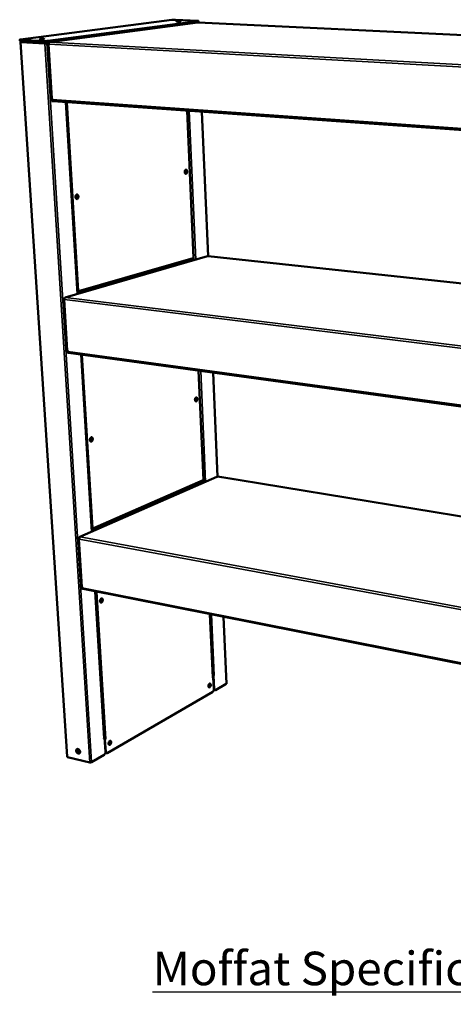
# Model space of a CAD drawing. Units: millimetres. Extents: x 33 to 3664, y 50 to 2050.
# Drawn here: x 2217 to 2475, y 997 to 1584 of the extents above; entities that cross this region are included whole.
import ezdxf

# ---------------------------------------------------------------- set-up
doc = ezdxf.new("R2010")
doc.units = ezdxf.units.MM
doc.header["$LTSCALE"] = 10
for name, color, linetype, lineweight in [('Symbol (ISO)', 7, 'Continuous', 25), ('Visible (ISO)', 7, 'Continuous', 50), ('Visible Narrow (ISO)', 7, 'Continuous', 35)]:
    doc.layers.add(name, color=color, linetype=linetype, lineweight=lineweight)
doc.styles.add('Note Text (ISO)', font='tahoma.ttf')

msp = doc.modelspace()

# ---------------------------------------------------------------- linework, layer by layer
at = {"layer": 'Visible (ISO)'}
for p, q in [((2217.12, 1572.29), (2307.38, 1583.95)), ((2322.92, 1583.21), (2233.54, 1571.39)), ((2233.59, 1570.63), (2322.95, 1582.51)), ((2322.82, 1582.42), (2234.5, 1570.67)), ((2309.62, 1584.01), (2322.57, 1583.39)), ((2314.56, 1581.4), (2314.56, 1581.33)), ((2322.49, 1582.38), (2322.49, 1582.45)), ((2322.94, 1582.43), (2323, 1582.43)), ((2821.94, 1558.45), (2323, 1582.43)), ((2323.23, 1583.29), (2323.26, 1582.6)), ((2216.7, 1572.17), (2216.75, 1571.42)), ((2217.15, 1570.56), (2244.98, 1144.77)), ((2231.02, 1571.31), (2217.33, 1572.07)), ((2217.35, 1570.62), (2217.45, 1570.62)), ((2217.37, 1571.31), (2231.06, 1570.55)), ((2232.62, 1570.28), (2232.61, 1570.55)), ((2234.13, 1570.48), (2232.62, 1570.28)), ((2234.05, 1570.38), (2232.69, 1570.2)), ((2232.69, 1570.2), (2232.96, 1570.19)), ((2232.96, 1570.19), (2234.01, 1570.33)), ((2233.56, 1569.49), (2235.57, 1537.09)), ((2233.96, 1569.53), (2233.83, 1569.54)), ((2233.93, 1569.53), (2233.87, 1569.61)), ((2233.96, 1569.61), (2233.87, 1569.61)), ((2242.02, 1571.75), (2242.03, 1571.67)), ((2236.06, 1536.11), (2235.89, 1536.08)), ((2235.93, 1535.48), (2235.89, 1536.08)), ((2235.89, 1536.08), (2236.07, 1536.07)), ((2235.93, 1535.48), (2236.57, 1535.44)), ((2236.01, 1536.4), (2235.97, 1537)), ((2772.19, 1497.5), (2236.68, 1535.42)), ((2251.08, 1420.56), (2244.22, 1534.88)), ((2244.66, 1534.85), (2244.68, 1534.83)), ((2244.83, 1534.75), (2245.02, 1534.74)), ((2245.02, 1534.74), (2244.98, 1534.66)), ((2320.32, 1442.04), (2316.4, 1529.77)), ((2325.23, 1529.15), (2328.92, 1443.05)), ((2315.12, 1494.03), (2315.18, 1492.51)), ((2328.65, 1443.02), (2243.76, 1418.44)), ((2251.05, 1421.67), (2319.98, 1441.55)), ((2318.96, 1441.26), (2320.28, 1441.11)), ((2320.13, 1442.14), (2320.16, 1442.22)), ((2328.91, 1443.05), (2329.04, 1443.06)), ((2767.66, 1395.94), (2329.04, 1443.06)), ((2251, 1422.01), (2251.14, 1422.09)), ((2251.66, 1422.47), (2251.74, 1422.46)), ((2251.7, 1422.51), (2251.74, 1422.46)), ((2242.98, 1417.32), (2244.86, 1386.97)), ((2243.38, 1417.43), (2243.23, 1417.45)), ((2243.36, 1417.43), (2243.27, 1417.53)), ((2243.39, 1417.51), (2243.27, 1417.53)), ((2245.3, 1386.15), (2245.17, 1386.11)), ((2245.2, 1385.55), (2245.17, 1386.11)), ((2245.17, 1386.11), (2245.31, 1386.09)), ((2245.2, 1385.55), (2245.64, 1385.49)), ((2245.29, 1386.24), (2245.26, 1386.81)), ((2762.41, 1314.7), (2245.84, 1385.41)), ((2259.6, 1278.86), (2253.26, 1384.4)), ((2326.24, 1309.67), (2323.33, 1374.81)), ((2331.89, 1373.63), (2334.55, 1311.66)), ((2321.27, 1358.22), (2321.33, 1356.79)), ((2334.17, 1311.61), (2252.45, 1275.73)), ((2259.65, 1280.21), (2325.98, 1309.24)), ((2325.35, 1308.96), (2326.19, 1308.82)), ((2326.05, 1309.71), (2326.09, 1309.79)), ((2334.53, 1311.65), (2334.73, 1311.68)), ((2759.47, 1242.4), (2334.73, 1311.68)), ((2260.15, 1280.94), (2260.22, 1280.93)), ((2260.18, 1280.98), (2260.22, 1280.93)), ((2251.81, 1274.67), (2253.58, 1246.18)), ((2252.22, 1274.83), (2252.05, 1274.87)), ((2252.2, 1274.84), (2252.09, 1274.95)), ((2252.24, 1274.92), (2252.09, 1274.95)), ((2253.99, 1245.51), (2253.87, 1245.45)), ((2253.9, 1244.92), (2253.87, 1245.45)), ((2253.87, 1245.45), (2254, 1245.43)), ((2253.9, 1244.92), (2254.19, 1244.87)), ((2254, 1245.42), (2253.96, 1245.95)), ((2753.38, 1145.73), (2254.43, 1244.72)), ((2266.99, 1155.86), (2261.73, 1243.27)), ((2331.77, 1191.95), (2330.09, 1229.71)), ((2338.12, 1228.12), (2339.83, 1188.26)), ((2332.06, 1192.02), (2331.64, 1191.78)), ((2331.64, 1191.78), (2331.64, 1191.78)), ((2331.64, 1191.78), (2331.64, 1191.78)), ((2331.77, 1192.04), (2331.82, 1192.07)), ((2331.82, 1192.07), (2332.06, 1192.02)), ((2331.93, 1193.02), (2332.02, 1193.07)), ((2331.97, 1192.04), (2331.93, 1193.02)), ((2332.17, 1192.97), (2331.93, 1193.02)), ((2332.06, 1192.02), (2332.37, 1185.04)), ((2332.6, 1193.21), (2332.17, 1192.97)), ((2332.52, 1185.12), (2332.17, 1192.97)), ((2332.59, 1193.21), (2332.6, 1193.21)), ((2332.59, 1193.21), (2332.6, 1193.21)), ((2332.6, 1193.21), (2332.6, 1193.21)), ((2339.7, 1188.09), (2333.32, 1184.38)), ((2331.68, 1183.43), (2268.88, 1146.91)), ((2332.42, 1184.61), (2332.34, 1184.56)), ((2332.73, 1184.37), (2332.97, 1184.31)), ((2267.3, 1155.92), (2266.81, 1155.65)), ((2266.81, 1155.65), (2266.81, 1155.65)), ((2266.81, 1155.65), (2266.82, 1155.65)), ((2266.98, 1155.94), (2267.05, 1155.98)), ((2267.05, 1155.98), (2267.3, 1155.92)), ((2267.3, 1155.92), (2267.8, 1147.58)), ((2267.35, 1155.08), (2267.36, 1155.08)), ((2267.51, 1154.96), (2267.36, 1155)), ((2268, 1155.24), (2267.51, 1154.96)), ((2267.95, 1147.67), (2267.51, 1154.96)), ((2267.99, 1155.24), (2268, 1155.24)), ((2267.99, 1155.24), (2268, 1155.24)), ((2268, 1155.24), (2268, 1155.24)), ((2258.44, 1141.35), (2245.27, 1144.56)), ((2267.02, 1145.84), (2259.55, 1141.49)), ((2267.87, 1147.13), (2267.77, 1147.07)), ((2268.44, 1146.83), (2268.19, 1146.89))]:
    msp.add_line(p, q, dxfattribs=at)
at = {"layer": 'Visible (ISO)', "flags": 128}
for points in [[(2307.38, 1583.95, -0.004513), (2307.62, 1583.98, -0.009788), (2307.74, 1583.98, -0.00036), (2308.15, 1584.01, -0.004262), (2308.19, 1584.01, -0.003107), (2308.44, 1584.02, -0.003334), (2308.68, 1584.02, -0.003375), (2308.71, 1584.02, -0.000217), (2309.18, 1584.02, -0.007274), (2309.32, 1584.02, -0.003547), (2309.62, 1584.01)], [(2310.54, 1582.98, -0.019437), (2310.38, 1582.99, -0.019741), (2310.22, 1583, -0.010412), (2310.06, 1583.03, -0.104378), (2310.05, 1583.04, -0.218243), (2310.04, 1583.06, -0.243762), (2310.04, 1583.08, -0.119413), (2310.07, 1583.09, -0.028934), (2310.21, 1583.12, -0.00277), (2310.45, 1583.15, -0.009433), (2310.52, 1583.15, -0.003443), (2310.77, 1583.17, -0.00512), (2310.94, 1583.18, -0.003563), (2311.17, 1583.18, -0.003811), (2311.4, 1583.19, -0.004227), (2311.6, 1583.19, -0.00349), (2311.85, 1583.18, -0.00645), (2311.97, 1583.18, -0.003181), (2312.22, 1583.17, -0.014628), (2312.34, 1583.16, -0.013339), (2312.47, 1583.14, -0.055815), (2312.55, 1583.11, -0.284884), (2312.56, 1583.1, -0.301782), (2312.55, 1583.08, -0.061151), (2312.48, 1583.06, -0.016005), (2312.36, 1583.04, -0.01544), (2312.24, 1583.02, -0.003124), (2311.99, 1583, -0.006638), (2311.87, 1582.99, -0.003492), (2311.62, 1582.98, -0.004288), (2311.42, 1582.97, -0.003789), (2311.39, 1582.97, -0.000298), (2310.96, 1582.97, -0.008323), (2310.82, 1582.97, -0.004089), (2310.54, 1582.98)], [(2322.57, 1583.39, -0.01235), (2322.77, 1583.38, -0.016797), (2322.92, 1583.37, -0.003553), (2323.11, 1583.34, -0.016652), (2323.15, 1583.33, -0.066667), (2323.22, 1583.31, -0.277062), (2323.23, 1583.29, -0.274074), (2323.23, 1583.29, -0.019765), (2323.15, 1583.25, -0.061542), (2323.04, 1583.21, -0.058717), (2322.92, 1583.21)], [(2322.95, 1582.51, 0.06064), (2323.07, 1582.52, 0.06064), (2323.18, 1582.55, 0.023031), (2323.22, 1582.58, 0.023031), (2323.26, 1582.6)], [(2217.33, 1572.07, -0.017252), (2217.13, 1572.08, -0.020276), (2216.96, 1572.1, -0.007306), (2216.78, 1572.13, -0.043821), (2216.75, 1572.14, -0.118307), (2216.71, 1572.17, -0.301192), (2216.7, 1572.19, -0.189238), (2216.71, 1572.2, -0.016426), (2216.83, 1572.24, -0.037003), (2216.97, 1572.28, -0.036291), (2217.12, 1572.29)], [(2216.75, 1571.42, 0.02549), (2216.8, 1571.38, 0.073256), (2216.82, 1571.37, 0.016329), (2216.87, 1571.36, 0.004199), (2217.04, 1571.34, 0.018586), (2217.18, 1571.32, 0.013846), (2217.37, 1571.31)], [(2217.35, 1570.62, 0.036848), (2217.28, 1570.61, 0.036848), (2217.21, 1570.6, 0.017385), (2217.18, 1570.59, 0.017385), (2217.15, 1570.57)], [(2217.15, 1570.57, 0.023177), (2217.18, 1570.55, 0.023177), (2217.21, 1570.54, 0.077188), (2217.33, 1570.5, 0.077188), (2217.45, 1570.51)], [(2228.99, 1572.32, -0.026567), (2228.83, 1572.33, -0.026854), (2228.66, 1572.35, -0.013165), (2228.51, 1572.39, -0.163779), (2228.5, 1572.39, -0.302211), (2228.5, 1572.41, -0.14912), (2228.53, 1572.44, -0.063949), (2228.58, 1572.46, -0.024776), (2228.74, 1572.49, -0.002826), (2229.01, 1572.52, -0.008847), (2229.1, 1572.53, -0.003697), (2229.37, 1572.55, -0.005111), (2229.57, 1572.56, -0.003853), (2229.83, 1572.57, -0.003959), (2230.09, 1572.57, -0.004728), (2230.3, 1572.57, -0.003712), (2230.57, 1572.57, -0.007586), (2230.69, 1572.56, -0.003185), (2230.97, 1572.54, -0.018711), (2231.11, 1572.53, -0.025981), (2231.21, 1572.51, -0.081584), (2231.28, 1572.48, -0.321353), (2231.28, 1572.46, -0.239804), (2231.27, 1572.45, -0.048653), (2231.16, 1572.42, -0.009418), (2230.99, 1572.39, -0.013789), (2230.87, 1572.37, -0.003529), (2230.6, 1572.35, -0.006449), (2230.45, 1572.34, -0.00374), (2230.18, 1572.32, -0.004375), (2229.95, 1572.31, -0.004161), (2229.91, 1572.31, -0.000356), (2229.44, 1572.31, -0.009186), (2229.29, 1572.31, -0.004469), (2228.99, 1572.32)], [(2233.54, 1571.39, -0.004605), (2233.26, 1571.36, -0.009846), (2233.12, 1571.35, -0.000372), (2232.65, 1571.32, -0.004366), (2232.61, 1571.31, -0.003385), (2232.32, 1571.3, -0.003532), (2232.05, 1571.3, -0.003785), (2232.01, 1571.3, -0.000273), (2231.5, 1571.3, -0.008213), (2231.34, 1571.3, -0.003974), (2231.02, 1571.31)], [(2231.06, 1570.55, 0.003998), (2231.39, 1570.54, 0.00826), (2231.55, 1570.54, 0.000276), (2232.06, 1570.54, 0.003807), (2232.09, 1570.54, 0.003553), (2232.37, 1570.54, 0.003405), (2232.65, 1570.55, 0.004391), (2232.69, 1570.55, 0.000376), (2233.17, 1570.58, 0.009902), (2233.3, 1570.6, 0.004632), (2233.59, 1570.63)], [(2233.97, 1569.46, -0.035031), (2233.97, 1569.72, -0.051752), (2234, 1569.9, -0.015919), (2234.08, 1570.16, -0.034264), (2234.13, 1570.28, -0.050557), (2234.21, 1570.4, -0.032956), (2234.35, 1570.55, -0.085469), (2234.44, 1570.62, -0.054155), (2234.62, 1570.68)], [(2235.57, 1537.09, 0.030988), (2235.6, 1537.06, 0.082827), (2235.62, 1537.06, 0.021428), (2235.65, 1537.05, 0.005905), (2235.76, 1537.02, 0.022435), (2235.85, 1537.01, 0.017159), (2235.97, 1537)], [(2236.68, 1535.42, -0.052906), (2236.53, 1535.45, -0.083004), (2236.44, 1535.5, -0.030932), (2236.3, 1535.63, -0.050066), (2236.23, 1535.71, -0.034105), (2236.18, 1535.81, -0.015073), (2236.08, 1536.03, -0.050535), (2236.04, 1536.18, -0.034354), (2236.01, 1536.4)], [(2316.49, 1493.58, -0.029062), (2316.48, 1493.29, -0.04524), (2316.46, 1493.12, -0.011557), (2316.37, 1492.82, -0.027796), (2316.33, 1492.7, -0.040403), (2316.24, 1492.53, -0.036652), (2316.12, 1492.37, -0.058838), (2316.01, 1492.26, -0.05901), (2315.87, 1492.19, -0.078033), (2315.73, 1492.15, -0.079253), (2315.59, 1492.16, -0.070607), (2315.46, 1492.22, -0.068429), (2315.34, 1492.31, -0.044676), (2315.22, 1492.45, -0.047391), (2315.14, 1492.61, -0.030407), (2315.06, 1492.81, -0.033826), (2315.02, 1493.01, -0.026427), (2315, 1493.24, -0.027595), (2315, 1493.46, -0.027851), (2315.02, 1493.68, -0.026503), (2315.08, 1493.91, -0.034506), (2315.15, 1494.1, -0.030978), (2315.25, 1494.29, -0.048683), (2315.35, 1494.43, -0.046248), (2315.48, 1494.55, -0.069914), (2315.61, 1494.62, -0.072229), (2315.75, 1494.65, -0.078801), (2315.89, 1494.64, -0.077242), (2316.02, 1494.59, -0.057075), (2316.15, 1494.49, -0.057311), (2316.25, 1494.37, -0.03564), (2316.31, 1494.26, -0.016148), (2316.42, 1494.01, -0.050823), (2316.46, 1493.84, -0.0356), (2316.49, 1493.58)], [(2315.53, 1492.18, 0.046822), (2315.69, 1492.25, 0.077174), (2315.78, 1492.31, 0.026119), (2315.92, 1492.47, 0.043865), (2316, 1492.57, 0.028751), (2316.09, 1492.76, 0.031948), (2316.15, 1492.94, 0.025122), (2316.2, 1493.15, 0.026298), (2316.23, 1493.36, 0.026001), (2316.23, 1493.57, 0.025031), (2316.21, 1493.79, 0.031164), (2316.17, 1493.98, 0.028127), (2316.11, 1494.18, 0.042373), (2316.05, 1494.3, 0.024698), (2315.93, 1494.48, 0.074966), (2315.85, 1494.55, 0.045157), (2315.69, 1494.65)], [(2251.67, 1478.66, -0.03094), (2251.67, 1478.37, -0.047864), (2251.64, 1478.17, -0.012825), (2251.55, 1477.85, -0.029882), (2251.49, 1477.72, -0.041248), (2251.4, 1477.54, -0.038038), (2251.26, 1477.37, -0.05713), (2251.13, 1477.25, -0.056676), (2250.97, 1477.17, -0.072646), (2250.81, 1477.13, -0.073407), (2250.65, 1477.14, -0.0675), (2250.5, 1477.2, -0.066327), (2250.36, 1477.29, -0.046462), (2250.22, 1477.44, -0.048688), (2250.12, 1477.6, -0.032992), (2250.03, 1477.82, -0.036007), (2249.98, 1478.03, -0.028659), (2249.95, 1478.28, -0.029806), (2249.95, 1478.52, -0.029774), (2249.98, 1478.76, -0.028644), (2250.04, 1479, -0.03592), (2250.12, 1479.2, -0.032912), (2250.23, 1479.41, -0.048536), (2250.35, 1479.56, -0.046277), (2250.5, 1479.69, -0.06618), (2250.65, 1479.77, -0.06734), (2250.81, 1479.8, -0.07348), (2250.97, 1479.8, -0.072743), (2251.12, 1479.74, -0.056897), (2251.27, 1479.64, -0.057315), (2251.39, 1479.51, -0.038164), (2251.46, 1479.39, -0.017658), (2251.58, 1479.13, -0.053655), (2251.64, 1478.94, -0.037724), (2251.67, 1478.66)], [(2250.58, 1477.16, 0.048381), (2250.77, 1477.22, 0.077907), (2250.87, 1477.29, 0.027183), (2251.04, 1477.45, 0.045728), (2251.12, 1477.56, 0.031433), (2251.23, 1477.76, 0.034321), (2251.31, 1477.96, 0.027495), (2251.36, 1478.19, 0.028631), (2251.39, 1478.41, 0.028251), (2251.4, 1478.64, 0.027361), (2251.38, 1478.88, 0.033333), (2251.33, 1479.08, 0.030606), (2251.26, 1479.3, 0.043966), (2251.19, 1479.42, 0.025576), (2251.05, 1479.62, 0.075499), (2250.95, 1479.7, 0.046471), (2250.77, 1479.8)], [(2243.38, 1417.21, -0.032695), (2243.38, 1417.46, -0.050159), (2243.41, 1417.62, -0.014252), (2243.49, 1417.89, -0.031484), (2243.54, 1418.01, -0.043437), (2243.6, 1418.12, -0.02601), (2243.75, 1418.3, -0.075319), (2243.83, 1418.37, -0.046217), (2244, 1418.45)], [(2244.86, 1386.97, 0.048208), (2244.89, 1386.92, 0.1005), (2244.91, 1386.9, 0.034371), (2244.95, 1386.89, 0.012962), (2245.05, 1386.85, 0.037055), (2245.14, 1386.82, 0.029696), (2245.26, 1386.81)], [(2245.84, 1385.41, -0.060453), (2245.67, 1385.47, -0.09359), (2245.57, 1385.54, -0.039358), (2245.48, 1385.66, -0.027528), (2245.38, 1385.84, -0.064771), (2245.32, 1386.01, -0.049964), (2245.29, 1386.24)], [(2322.59, 1358, -0.02746), (2322.59, 1357.73, -0.044066), (2322.56, 1357.56, -0.010507), (2322.48, 1357.26, -0.026155), (2322.44, 1357.14, -0.035212), (2322.36, 1356.98, -0.031419), (2322.24, 1356.8, -0.050637), (2322.13, 1356.69, -0.048617), (2321.99, 1356.59, -0.072857), (2321.86, 1356.54, -0.075483), (2321.73, 1356.53, -0.079017), (2321.6, 1356.56, -0.076726), (2321.48, 1356.63, -0.054291), (2321.37, 1356.74, -0.055051), (2321.29, 1356.88, -0.033788), (2321.22, 1357.06, -0.037698), (2321.18, 1357.24, -0.026702), (2321.15, 1357.46, -0.028877), (2321.16, 1357.67, -0.026286), (2321.18, 1357.89, -0.025908), (2321.23, 1358.11, -0.030759), (2321.3, 1358.3, -0.027878), (2321.4, 1358.49, -0.041833), (2321.49, 1358.64, -0.038128), (2321.62, 1358.77, -0.06172), (2321.75, 1358.86, -0.062787), (2321.89, 1358.91, -0.080273), (2322.02, 1358.93, -0.080986), (2322.15, 1358.89, -0.068385), (2322.27, 1358.82, -0.066369), (2322.37, 1358.72, -0.041839), (2322.43, 1358.62, -0.019395), (2322.52, 1358.4, -0.054737), (2322.57, 1358.24, -0.040034), (2322.59, 1358)], [(2321.58, 1356.57, 0.045462), (2321.74, 1356.62, 0.075641), (2321.82, 1356.68, 0.025006), (2321.97, 1356.82, 0.04256), (2322.05, 1356.92, 0.027811), (2322.15, 1357.09, 0.030977), (2322.22, 1357.26, 0.024534), (2322.28, 1357.46, 0.025611), (2322.32, 1357.66, 0.025611), (2322.34, 1357.86, 0.024534), (2322.34, 1358.07, 0.030978), (2322.32, 1358.25, 0.027811), (2322.27, 1358.45, 0.042562), (2322.22, 1358.56, 0.025007), (2322.12, 1358.74, 0.075643), (2322.06, 1358.82, 0.045464), (2321.92, 1358.92)], [(2260.22, 1334.18, -0.029131), (2260.22, 1333.89, -0.04655), (2260.19, 1333.71, -0.011616), (2260.1, 1333.39, -0.027949), (2260.05, 1333.26, -0.035773), (2259.96, 1333.08, -0.032535), (2259.83, 1332.89, -0.04916), (2259.7, 1332.76, -0.046909), (2259.55, 1332.65, -0.067949), (2259.4, 1332.6, -0.069409), (2259.24, 1332.58, -0.074944), (2259.1, 1332.61, -0.073817), (2258.96, 1332.68, -0.05626), (2258.83, 1332.8, -0.056717), (2258.74, 1332.94, -0.03698), (2258.65, 1333.14, -0.040359), (2258.6, 1333.33, -0.029054), (2258.57, 1333.56, -0.031252), (2258.57, 1333.78, -0.028003), (2258.6, 1334.02, -0.027892), (2258.66, 1334.25, -0.031836), (2258.73, 1334.46, -0.029443), (2258.84, 1334.67, -0.041589), (2258.95, 1334.82, -0.038275), (2259.1, 1334.97, -0.058548), (2259.24, 1335.07, -0.058519), (2259.4, 1335.13, -0.074669), (2259.55, 1335.14, -0.075488), (2259.7, 1335.11, -0.067562), (2259.84, 1335.04, -0.066253), (2259.95, 1334.93, -0.045008), (2260.02, 1334.83, -0.021306), (2260.14, 1334.6, -0.058062), (2260.19, 1334.43, -0.042667), (2260.22, 1334.18)], [(2259.06, 1332.63, 0.046668), (2259.24, 1332.68, 0.07613), (2259.35, 1332.73, 0.025812), (2259.52, 1332.88, 0.044019), (2259.61, 1332.98, 0.030041), (2259.73, 1333.17, 0.032929), (2259.81, 1333.35, 0.026617), (2259.89, 1333.56, 0.027618), (2259.93, 1333.78, 0.027716), (2259.96, 1334, 0.02665), (2259.96, 1334.22, 0.033187), (2259.93, 1334.42, 0.030253), (2259.88, 1334.63, 0.044488), (2259.83, 1334.76, 0.026246), (2259.71, 1334.95, 0.076789), (2259.63, 1335.04, 0.047181), (2259.47, 1335.14)], [(2252.2, 1274.48, -0.030636), (2252.2, 1274.73, -0.048651), (2252.23, 1274.88, -0.012835), (2252.31, 1275.15, -0.029234), (2252.35, 1275.26, -0.037558), (2252.42, 1275.38, -0.020514), (2252.55, 1275.57, -0.066495), (2252.64, 1275.65, -0.039793), (2252.8, 1275.76)], [(2253.58, 1246.18, 0.055024), (2253.6, 1246.12, 0.099716), (2253.63, 1246.09, 0.036547), (2253.67, 1246.06, 0.017744), (2253.76, 1246.01, 0.047481), (2253.85, 1245.97, 0.0378), (2253.96, 1245.95)], [(2254.43, 1244.72, -0.058656), (2254.29, 1244.78, -0.09139), (2254.22, 1244.84, -0.036766), (2254.15, 1244.93, -0.025754), (2254.07, 1245.08, -0.06336), (2254.02, 1245.23, -0.048495), (2254, 1245.42)], [(2264.59, 1237.46, -0.02802), (2264.59, 1237.75, -0.045716), (2264.62, 1237.92, -0.010901), (2264.7, 1238.24, -0.026805), (2264.75, 1238.36, -0.032568), (2264.84, 1238.55, -0.029577), (2264.97, 1238.74, -0.044332), (2265.09, 1238.88, -0.041126), (2265.24, 1239, -0.063815), (2265.39, 1239.07, -0.0651), (2265.54, 1239.1, -0.078283), (2265.68, 1239.09, -0.078183), (2265.81, 1239.03, -0.063762), (2265.94, 1238.93, -0.062754), (2266.03, 1238.8, -0.040186), (2266.11, 1238.62, -0.043538), (2266.16, 1238.45, -0.029243), (2266.19, 1238.22, -0.032157), (2266.19, 1238.01, -0.02676), (2266.16, 1237.78, -0.027322), (2266.1, 1237.55, -0.029292), (2266.03, 1237.34, -0.027391), (2265.93, 1237.13, -0.037379), (2265.82, 1236.97, -0.033715), (2265.68, 1236.81, -0.053237), (2265.54, 1236.71, -0.051893), (2265.39, 1236.63, -0.073443), (2265.24, 1236.6, -0.075371), (2265.1, 1236.61, -0.074825), (2264.96, 1236.67, -0.072772), (2264.85, 1236.76, -0.050964), (2264.78, 1236.85, -0.024268), (2264.67, 1237.06, -0.061536), (2264.61, 1237.23, -0.046675), (2264.59, 1237.46)], [(2264.99, 1236.65, 0.045488), (2265.17, 1236.69, 0.075142), (2265.27, 1236.75, 0.024926), (2265.44, 1236.89, 0.042758), (2265.53, 1236.98, 0.028675), (2265.66, 1237.16, 0.03165), (2265.75, 1237.33, 0.025536), (2265.83, 1237.54, 0.026492), (2265.89, 1237.75, 0.026805), (2265.92, 1237.96, 0.025635), (2265.93, 1238.18, 0.032476), (2265.92, 1238.38, 0.02934), (2265.88, 1238.58, 0.044309), (2265.84, 1238.71, 0.02639), (2265.74, 1238.9, 0.077397), (2265.67, 1238.99, 0.047207), (2265.53, 1239.1)], [(2331.77, 1191.95, -0.054895), (2331.76, 1191.9, -0.054895), (2331.74, 1191.86, -0.078746), (2331.7, 1191.81, -0.078746), (2331.64, 1191.78)], [(2332.59, 1193.21, -0.023471), (2332.44, 1193.15, -0.04325), (2332.35, 1193.12, -0.008791), (2332.21, 1193.1, -0.007145), (2332.04, 1193.07, -0.035098), (2331.92, 1193.07, -0.021234), (2331.72, 1193.08)], [(2329.17, 1186.81, -0.025587), (2329.17, 1187.07, -0.042606), (2329.2, 1187.23, -0.009337), (2329.27, 1187.53, -0.024309), (2329.31, 1187.64, -0.029623), (2329.39, 1187.82, -0.026402), (2329.5, 1188, -0.041529), (2329.61, 1188.13, -0.037467), (2329.74, 1188.25, -0.063837), (2329.86, 1188.32, -0.066007), (2329.99, 1188.35, -0.08519), (2330.11, 1188.35, -0.085748), (2330.23, 1188.31, -0.069453), (2330.33, 1188.22, -0.066636), (2330.41, 1188.11, -0.039533), (2330.48, 1187.95, -0.043343), (2330.52, 1187.79, -0.026962), (2330.54, 1187.58, -0.030456), (2330.54, 1187.4, -0.024245), (2330.51, 1187.18, -0.025066), (2330.46, 1186.97, -0.026508), (2330.4, 1186.78, -0.024616), (2330.3, 1186.58, -0.034375), (2330.21, 1186.43, -0.030135), (2330.09, 1186.27, -0.05128), (2329.97, 1186.17, -0.049459), (2329.84, 1186.09, -0.076753), (2329.71, 1186.06, -0.080603), (2329.59, 1186.06, -0.082893), (2329.48, 1186.1, -0.079307), (2329.38, 1186.18, -0.052973), (2329.32, 1186.26, -0.024646), (2329.23, 1186.45, -0.060735), (2329.18, 1186.6, -0.047138), (2329.17, 1186.81)], [(2329.3, 1186.29, 0.026257), (2329.46, 1186.48, 0.04607), (2329.53, 1186.6, 0.00974), (2329.67, 1186.89, 0.0252), (2329.72, 1187, 0.022396), (2329.78, 1187.22, 0.022399), (2329.82, 1187.45, 0.025195), (2329.83, 1187.57, 0.009738), (2329.84, 1187.89, 0.046062), (2329.83, 1188.03, 0.026252), (2329.77, 1188.27)], [(2329.47, 1186.11, 0.043408), (2329.62, 1186.16, 0.073763), (2329.7, 1186.21, 0.023442), (2329.85, 1186.34, 0.040432), (2329.93, 1186.43, 0.025685), (2330.04, 1186.59, 0.028955), (2330.12, 1186.74, 0.022828), (2330.19, 1186.93, 0.023846), (2330.24, 1187.12, 0.024064), (2330.28, 1187.31, 0.022885), (2330.3, 1187.52, 0.029541), (2330.29, 1187.69, 0.026123), (2330.27, 1187.88, 0.041616), (2330.24, 1187.99, 0.024613), (2330.16, 1188.17, 0.075658), (2330.11, 1188.25, 0.044761), (2329.99, 1188.35)], [(2330.23, 1188.02, -0.022187), (2330.26, 1187.79, -0.039236), (2330.26, 1187.66, -0.007047), (2330.24, 1187.36, -0.021496), (2330.22, 1187.26, -0.020266), (2330.18, 1187.06, -0.020004), (2330.11, 1186.87, -0.022745), (2330.08, 1186.77, -0.007853), (2329.95, 1186.51, -0.041789), (2329.88, 1186.41, -0.023513), (2329.74, 1186.23)], [(2339.83, 1188.26, -0.05489), (2339.82, 1188.21, -0.05489), (2339.8, 1188.17, -0.078055), (2339.75, 1188.12, -0.078055), (2339.7, 1188.09)], [(2332.37, 1185.04, -0.021753), (2332.37, 1184.79, -0.037538), (2332.35, 1184.65, -0.006805), (2332.29, 1184.36, -0.020992), (2332.26, 1184.26, -0.02309), (2332.2, 1184.09, -0.021468), (2332.11, 1183.91, -0.028921), (2332.05, 1183.82, -0.012521), (2331.91, 1183.62, -0.053516), (2331.83, 1183.54, -0.030283), (2331.68, 1183.43)], [(2332.36, 1184.74, 0.068611), (2332.42, 1184.6, 0.068611), (2332.52, 1184.49, 0.056689), (2332.62, 1184.41, 0.056689), (2332.73, 1184.37)], [(2333.32, 1184.38, -0.069946), (2333.19, 1184.32, -0.091439), (2333.08, 1184.3, -0.041307), (2332.94, 1184.32, -0.073535), (2332.87, 1184.35, -0.061187), (2332.77, 1184.42, -0.060669), (2332.69, 1184.52, -0.038244), (2332.65, 1184.59, -0.016561), (2332.57, 1184.78, -0.051318), (2332.54, 1184.92, -0.036819), (2332.52, 1185.12)], [(2266.99, 1155.86, -0.055166), (2266.97, 1155.81, -0.055166), (2266.95, 1155.75, -0.079687), (2266.89, 1155.69, -0.079687), (2266.82, 1155.65)], [(2267.99, 1155.24, -0.024572), (2267.85, 1155.18, -0.024572), (2267.71, 1155.13, -0.028991), (2267.53, 1155.1, -0.028991), (2267.35, 1155.08)], [(2269.64, 1152.52, -0.027032), (2269.65, 1152.8, -0.044924), (2269.67, 1152.97, -0.010278), (2269.76, 1153.29, -0.025803), (2269.8, 1153.41, -0.029915), (2269.89, 1153.6, -0.027235), (2270.01, 1153.8, -0.040274), (2270.13, 1153.94, -0.036392), (2270.28, 1154.07, -0.05959), (2270.42, 1154.15, -0.060142), (2270.57, 1154.2, -0.079897), (2270.71, 1154.2, -0.081276), (2270.84, 1154.16, -0.071239), (2270.96, 1154.07, -0.068767), (2271.05, 1153.96, -0.043755), (2271.13, 1153.79, -0.04672), (2271.18, 1153.62, -0.02949), (2271.2, 1153.4, -0.033026), (2271.2, 1153.2, -0.025705), (2271.17, 1152.97, -0.02686), (2271.12, 1152.75, -0.027242), (2271.05, 1152.54, -0.025811), (2270.95, 1152.33, -0.034046), (2270.84, 1152.16, -0.030332), (2270.7, 1152, -0.048699), (2270.57, 1151.88, -0.04618), (2270.42, 1151.79, -0.071137), (2270.28, 1151.75, -0.07384), (2270.14, 1151.75, -0.0806), (2270.01, 1151.79, -0.078622), (2269.89, 1151.87, -0.057081), (2269.83, 1151.95, -0.027179), (2269.72, 1152.14, -0.064897), (2269.66, 1152.3, -0.050619), (2269.64, 1152.52)], [(2269.81, 1151.97, 0.028329), (2270, 1152.17, 0.048924), (2270.09, 1152.3, 0.011163), (2270.25, 1152.61, 0.027169), (2270.31, 1152.74, 0.024505), (2270.39, 1152.98, 0.024364), (2270.44, 1153.23, 0.027875), (2270.46, 1153.37, 0.011722), (2270.47, 1153.71, 0.050328), (2270.45, 1153.87, 0.029094), (2270.38, 1154.13)], [(2269.98, 1151.8, 0.044439), (2270.15, 1151.85, 0.074375), (2270.25, 1151.89, 0.024169), (2270.42, 1152.03, 0.041604), (2270.51, 1152.12, 0.027286), (2270.64, 1152.29, 0.030377), (2270.73, 1152.46, 0.024351), (2270.82, 1152.66, 0.025298), (2270.88, 1152.86, 0.025703), (2270.93, 1153.07, 0.024469), (2270.95, 1153.29, 0.031455), (2270.95, 1153.48, 0.028128), (2270.92, 1153.68, 0.043693), (2270.89, 1153.81, 0.026186), (2270.81, 1154, 0.077538), (2270.75, 1154.09, 0.046789), (2270.61, 1154.2)], [(2270.84, 1153.93, -0.025446), (2270.89, 1153.68, -0.044534), (2270.9, 1153.54, -0.009074), (2270.88, 1153.22, -0.024593), (2270.87, 1153.1, -0.022021), (2270.82, 1152.88, -0.022135), (2270.75, 1152.66, -0.02403), (2270.71, 1152.55, -0.00868), (2270.56, 1152.26, -0.043404), (2270.48, 1152.14, -0.024845), (2270.32, 1151.94)], [(2245.27, 1144.56, -0.091231), (2245.15, 1144.58, -0.091231), (2245.06, 1144.65, -0.058395), (2245.01, 1144.7, -0.058395), (2244.98, 1144.77)], [(2251.43, 1149.33, -0.036209), (2251.68, 1149.24, -0.059358), (2251.83, 1149.15, -0.016799), (2252.08, 1148.95, -0.035027), (2252.19, 1148.84, -0.030613), (2252.34, 1148.63, -0.031125), (2252.47, 1148.42, -0.03204), (2252.56, 1148.19, -0.031), (2252.63, 1147.95, -0.037314), (2252.66, 1147.72, -0.035124), (2252.66, 1147.48, -0.046634), (2252.63, 1147.28, -0.044757), (2252.55, 1147.08, -0.057633), (2252.45, 1146.92, -0.057352), (2252.32, 1146.78, -0.061812), (2252.16, 1146.69, -0.061809), (2251.99, 1146.63, -0.053154), (2251.79, 1146.62, -0.053991), (2251.6, 1146.65, -0.040699), (2251.39, 1146.72, -0.042941), (2251.2, 1146.82, -0.033082), (2251, 1146.97, -0.034985), (2250.84, 1147.14, -0.030573), (2250.68, 1147.34, -0.031089), (2250.56, 1147.56, -0.032002), (2250.46, 1147.78, -0.030958), (2250.39, 1148.03, -0.037269), (2250.36, 1148.25, -0.035065), (2250.36, 1148.49, -0.046581), (2250.4, 1148.7, -0.044672), (2250.47, 1148.9, -0.057597), (2250.57, 1149.06, -0.057275), (2250.71, 1149.19, -0.061842), (2250.82, 1149.26, -0.034118), (2251.04, 1149.34, -0.080982), (2251.2, 1149.37, -0.059503), (2251.43, 1149.33)], [(2250.91, 1149.31, 0.045711), (2250.76, 1149.15, 0.072165), (2250.69, 1149.04, 0.024069), (2250.6, 1148.8, 0.044311), (2250.57, 1148.67, 0.033671), (2250.56, 1148.45, 0.035836), (2250.58, 1148.24, 0.029358), (2250.63, 1148.01, 0.030603), (2250.7, 1147.8, 0.028566), (2250.81, 1147.59, 0.028534), (2250.94, 1147.39, 0.030783), (2251.08, 1147.22, 0.029479), (2251.25, 1147.05, 0.03618), (2251.41, 1146.93, 0.033991), (2251.61, 1146.83, 0.04479), (2251.74, 1146.78, 0.024444), (2251.98, 1146.74, 0.072708), (2252.12, 1146.74, 0.046188), (2252.33, 1146.79)], [(2252.39, 1146.84, -0.045729), (2252.16, 1146.82, -0.07253), (2252.01, 1146.83, -0.024403), (2251.75, 1146.92, -0.044068), (2251.62, 1146.98, -0.033595), (2251.42, 1147.12, -0.035644), (2251.25, 1147.27, -0.030359), (2251.09, 1147.46, -0.031152), (2250.95, 1147.67, -0.031034), (2250.85, 1147.89, -0.03031), (2250.77, 1148.13, -0.035351), (2250.72, 1148.35, -0.033344), (2250.71, 1148.59, -0.043598), (2250.72, 1148.75, -0.02401), (2250.78, 1149.01, -0.071934), (2250.84, 1149.15, -0.045243), (2250.99, 1149.33)], [(2251.2, 1149.36, 0.038966), (2251.11, 1149.13, 0.063602), (2251.07, 1148.99, 0.018865), (2251.06, 1148.69, 0.037672), (2251.07, 1148.55, 0.030494), (2251.12, 1148.31, 0.031849), (2251.2, 1148.09, 0.029585), (2251.3, 1147.87, 0.029551), (2251.44, 1147.66, 0.032042), (2251.58, 1147.49, 0.030626), (2251.76, 1147.32, 0.03804), (2251.88, 1147.24, 0.019173), (2252.14, 1147.1, 0.064149), (2252.28, 1147.05, 0.039355), (2252.52, 1147.02)], [(2251.5, 1147.58, -0.016736), (2251.73, 1147.66, -0.030705), (2251.86, 1147.69, -0.004286), (2252.05, 1147.72, -0.003947), (2252.26, 1147.75, -0.028251), (2252.4, 1147.76, -0.016064), (2252.66, 1147.76)], [(2252.62, 1147.26, 0.013744), (2252.45, 1147.26, 0.013744), (2252.28, 1147.25, 0.013761), (2252.1, 1147.23, 0.013761), (2251.93, 1147.2)], [(2267.8, 1147.58, -0.023205), (2267.8, 1147.32, -0.039908), (2267.79, 1147.17, -0.007642), (2267.72, 1146.86, -0.022454), (2267.68, 1146.75, -0.023692), (2267.61, 1146.56, -0.022442), (2267.51, 1146.37, -0.028656), (2267.45, 1146.27, -0.012116), (2267.28, 1146.05, -0.052191), (2267.2, 1145.96, -0.029844), (2267.02, 1145.84)], [(2267.8, 1147.27, 0.062971), (2267.86, 1147.13, 0.062971), (2267.96, 1147.02, 0.054389), (2268.07, 1146.94, 0.054389), (2268.19, 1146.89)], [(2268.88, 1146.91, -0.064686), (2268.73, 1146.84, -0.084923), (2268.61, 1146.82, -0.037242), (2268.44, 1146.83, -0.069028), (2268.36, 1146.86, -0.062484), (2268.25, 1146.93, -0.062013), (2268.15, 1147.03, -0.042241), (2268.1, 1147.11, -0.018794), (2268.01, 1147.3, -0.055159), (2267.97, 1147.45, -0.040012), (2267.95, 1147.67)], [(2259.55, 1141.49, -0.02207), (2259.4, 1141.42, -0.040503), (2259.31, 1141.39, -0.007509), (2259.1, 1141.34, -0.020676), (2259.02, 1141.33, -0.019159), (2258.94, 1141.32, -0.006496), (2258.71, 1141.32, -0.036885), (2258.61, 1141.32, -0.020508), (2258.44, 1141.35)]]:
    msp.add_lwpolyline(points, format="xyb", dxfattribs=at)
at = {"layer": 'Visible (ISO)'}
for points in [[(2314.26, 1581.35), (2314.28, 1581.33), (2314.29, 1581.31), (2314.31, 1581.29)], [(2322.63, 1582.47), (2322.64, 1582.45), (2322.65, 1582.43), (2322.66, 1582.4)], [(2322.94, 1582.43), (2322.9, 1582.43), (2322.86, 1582.43), (2322.82, 1582.42)], [(2217.46, 1571.12), (2217.39, 1570.98), (2217.35, 1570.8), (2217.35, 1570.62)], [(2217.45, 1570.51), (2217.44, 1570.81), (2217.55, 1571.12), (2217.72, 1571.29)], [(2217.6, 1571.29), (2217.55, 1571.25), (2217.5, 1571.19), (2217.46, 1571.12)], [(2232.06, 1569.82), (2232.13, 1569.84), (2232.18, 1569.86), (2232.22, 1569.89)], [(2232.3, 1570.54), (2232.28, 1570.53), (2232.26, 1570.51), (2232.24, 1570.5)], [(2242.54, 1571.74), (2242.51, 1571.76), (2242.47, 1571.78), (2242.44, 1571.8)], [(2245.02, 1534.74), (2245, 1534.77), (2244.99, 1534.8), (2244.97, 1534.83)], [(2320.22, 1441.97), (2320.21, 1441.97), (2320.2, 1441.97), (2320.19, 1441.97)], [(2320.28, 1441.11), (2320.43, 1441.08), (2320.58, 1440.92), (2320.66, 1440.71)], [(2320.68, 1440.72), (2320.67, 1440.72), (2320.66, 1440.73), (2320.65, 1440.74)], [(2328.91, 1443.05), (2328.82, 1443.06), (2328.73, 1443.05), (2328.65, 1443.02)], [(2251.7, 1422.51), (2251.53, 1422.31), (2251.26, 1422.12), (2251, 1422.03)], [(2326.05, 1309.71), (2326.16, 1309.49), (2326.13, 1309.3), (2325.98, 1309.24)], [(2326.19, 1309.64), (2326.16, 1309.64), (2326.12, 1309.63), (2326.09, 1309.63)], [(2326.19, 1308.82), (2326.36, 1308.77), (2326.54, 1308.55), (2326.6, 1308.28)], [(2334.53, 1311.65), (2334.41, 1311.67), (2334.28, 1311.65), (2334.18, 1311.6)], [(2260.18, 1280.98), (2260.02, 1280.76), (2259.76, 1280.57), (2259.5, 1280.48)], [(2259.59, 1279.02), (2259.66, 1279), (2259.73, 1278.97), (2259.81, 1278.96)]]:
    msp.add_open_spline(points, degree=3, dxfattribs=at)
for points, knots in [([(2232.24, 1570.5), (2232.08, 1570.39), (2231.95, 1570.23), (2231.87, 1570.04), (2231.82, 1569.94), (2231.78, 1569.82), (2231.76, 1569.71)], [-0.684123, -0.684123, -0.684123, -0.684123, -0.2469362, -0.2469362, -0.2469362, 0, 0, 0, 0]), ([(2232.96, 1570.19), (2232.75, 1570.05), (2232.37, 1569.92), (2232.05, 1569.81), (2231.94, 1569.78), (2231.85, 1569.75), (2231.76, 1569.71)], [-1, -1, -1, -1, -0.2469362, -0.2469362, -0.2469362, 0, 0, 0, 0]), ([(2232.01, 1569.8), (2232.11, 1570.01), (2232.29, 1570.2), (2232.51, 1570.26), (2232.55, 1570.27), (2232.59, 1570.28), (2232.62, 1570.28)], [0.072589, 0.072589, 0.072589, 0.072589, 0.8598922, 0.8598922, 0.8598922, 1, 1, 1, 1]), ([(2232.22, 1569.89), (2232.36, 1569.96), (2232.5, 1570.05), (2232.61, 1570.13), (2232.64, 1570.16), (2232.66, 1570.18), (2232.69, 1570.2)], [0.3361535, 0.3361535, 0.3361535, 0.3361535, 0.8598922, 0.8598922, 0.8598922, 1, 1, 1, 1]), ([(2233.97, 1569.46), (2233.65, 1569.46), (2233.5, 1569.49), (2233.59, 1569.51), (2233.63, 1569.52), (2233.71, 1569.53), (2233.83, 1569.54)], [0, 0, 0, 0, 1.109068, 1.109068, 1.109068, 1.570796, 1.570796, 1.570796, 1.570796]), ([(2233.87, 1569.61), (2233.83, 1570.02), (2233.99, 1570.42), (2234.25, 1570.58), (2234.36, 1570.65), (2234.49, 1570.68), (2234.62, 1570.68)], [0, 0, 0, 0, 1.109068, 1.109068, 1.109068, 1.570796, 1.570796, 1.570796, 1.570796]), ([(2244.64, 1534.85), (2244.66, 1534.84), (2244.68, 1534.84), (2244.69, 1534.83), (2244.8, 1534.78), (2244.9, 1534.72), (2244.98, 1534.66)], [-2.0447216, -2.0447216, -2.0447216, -2.0447216, -1.9820441, -1.9820441, -1.9820441, -1.5707963, -1.5707963, -1.5707963, -1.5707963]), ([(2320.13, 1442.14), (2320.24, 1441.88), (2320.2, 1441.65), (2320.03, 1441.57), (2320.02, 1441.56), (2320, 1441.56), (2319.98, 1441.55)], [1.570796, 1.570796, 1.570796, 1.570796, 2.730345, 2.730345, 2.730345, 2.827747, 2.827747, 2.827747, 2.827747]), ([(2320.21, 1441.97), (2320.31, 1441.99), (2320.35, 1442.03), (2320.3, 1442.1), (2320.27, 1442.13), (2320.23, 1442.17), (2320.16, 1442.22)], [-2.748591, -2.748591, -2.748591, -2.748591, -1.982044, -1.982044, -1.982044, -1.570796, -1.570796, -1.570796, -1.570796]), ([(2251.02, 1421.66), (2251.22, 1421.71), (2251.44, 1421.88), (2251.58, 1422.11), (2251.65, 1422.22), (2251.71, 1422.34), (2251.74, 1422.46)], [-2.871537, -2.871537, -2.871537, -2.871537, -1.982044, -1.982044, -1.982044, -1.570796, -1.570796, -1.570796, -1.570796]), ([(2251.75, 1420.75), (2251.64, 1420.87), (2251.51, 1420.97), (2251.36, 1421.03), (2251.26, 1421.07), (2251.15, 1421.1), (2251.05, 1421.1)], [0.6235027, 0.6235027, 0.6235027, 0.6235027, 1.1829099, 1.1829099, 1.1829099, 1.5634157, 1.5634157, 1.5634157, 1.5634157]), ([(2251.44, 1420.66), (2251.36, 1420.71), (2251.28, 1420.75), (2251.19, 1420.76), (2251.15, 1420.77), (2251.11, 1420.77), (2251.07, 1420.77)], [0.8573133, 0.8573133, 0.8573133, 0.8573133, 1.3507155, 1.3507155, 1.3507155, 1.5598625, 1.5598625, 1.5598625, 1.5598625]), ([(2251.19, 1420.59), (2251.16, 1420.6), (2251.14, 1420.62), (2251.12, 1420.63), (2251.11, 1420.64), (2251.09, 1420.65), (2251.08, 1420.66)], [1.2058448, 1.2058448, 1.2058448, 1.2058448, 1.3507155, 1.3507155, 1.3507155, 1.443778, 1.443778, 1.443778, 1.443778]), ([(2243.38, 1417.21), (2243.07, 1417.23), (2242.92, 1417.3), (2243.01, 1417.37), (2243.05, 1417.39), (2243.12, 1417.42), (2243.23, 1417.45)], [0, 0, 0, 0, 1.109068, 1.109068, 1.109068, 1.570796, 1.570796, 1.570796, 1.570796]), ([(2243.27, 1417.53), (2243.24, 1417.91), (2243.39, 1418.26), (2243.65, 1418.4), (2243.76, 1418.45), (2243.88, 1418.47), (2244, 1418.45)], [0, 0, 0, 0, 1.109068, 1.109068, 1.109068, 1.570796, 1.570796, 1.570796, 1.570796]), ([(2326.19, 1309.65), (2326.24, 1309.65), (2326.25, 1309.67), (2326.22, 1309.71), (2326.19, 1309.73), (2326.15, 1309.76), (2326.09, 1309.79)], [-2.5641447, -2.5641447, -2.5641447, -2.5641447, -1.9820441, -1.9820441, -1.9820441, -1.5707963, -1.5707963, -1.5707963, -1.5707963]), ([(2326.7, 1308.33), (2326.69, 1308.36), (2326.66, 1308.4), (2326.62, 1308.43), (2326.59, 1308.46), (2326.55, 1308.49), (2326.51, 1308.52)], [0.9270932, 0.9270932, 0.9270932, 0.9270932, 1.1829099, 1.1829099, 1.1829099, 1.4289927, 1.4289927, 1.4289927, 1.4289927]), ([(2259.52, 1280.17), (2259.72, 1280.21), (2259.93, 1280.36), (2260.07, 1280.59), (2260.13, 1280.69), (2260.19, 1280.81), (2260.22, 1280.93)], [-2.871537, -2.871537, -2.871537, -2.871537, -1.982044, -1.982044, -1.982044, -1.570796, -1.570796, -1.570796, -1.570796]), ([(2260.31, 1279.18), (2260.19, 1279.33), (2260.03, 1279.47), (2259.85, 1279.54), (2259.75, 1279.59), (2259.65, 1279.61), (2259.55, 1279.62)], [0.463679, 0.463679, 0.463679, 0.463679, 1.18291, 1.18291, 1.18291, 1.563416, 1.563416, 1.563416, 1.563416]), ([(2252.2, 1274.48), (2251.9, 1274.53), (2251.75, 1274.63), (2251.84, 1274.74), (2251.87, 1274.78), (2251.95, 1274.83), (2252.05, 1274.87)], [0, 0, 0, 0, 1.109068, 1.109068, 1.109068, 1.570796, 1.570796, 1.570796, 1.570796]), ([(2252.09, 1274.95), (2252.05, 1275.3), (2252.21, 1275.62), (2252.46, 1275.73), (2252.56, 1275.77), (2252.68, 1275.78), (2252.8, 1275.76)], [0, 0, 0, 0, 1.109068, 1.109068, 1.109068, 1.570796, 1.570796, 1.570796, 1.570796]), ([(2260.09, 1279.08), (2259.98, 1279.18), (2259.84, 1279.27), (2259.68, 1279.3), (2259.64, 1279.3), (2259.61, 1279.31), (2259.57, 1279.31)], [0.459839, 0.459839, 0.459839, 0.459839, 1.350716, 1.350716, 1.350716, 1.559862, 1.559862, 1.559862, 1.559862]), ([(2259.93, 1279.01), (2259.82, 1279.05), (2259.71, 1279.1), (2259.62, 1279.16), (2259.6, 1279.17), (2259.59, 1279.18), (2259.58, 1279.19)], [0.6938571, 0.6938571, 0.6938571, 0.6938571, 1.3507155, 1.3507155, 1.3507155, 1.443778, 1.443778, 1.443778, 1.443778])]:
    msp.add_open_spline(points, degree=3, knots=knots, dxfattribs=at)
at = {"layer": 'Visible Narrow (ISO)'}
for p, q in [((2234.62, 1570.68), (2322.94, 1582.43)), ((2322.92, 1583.21), (2322.95, 1582.51)), ((2322.94, 1582.43), (2821.92, 1558.45)), ((2217.15, 1570.57), (2217.45, 1570.55)), ((2217.33, 1572.07), (2217.37, 1571.31)), ((2245.27, 1144.56), (2217.45, 1570.51)), ((2217.45, 1570.51), (2231.76, 1569.71)), ((2231.02, 1571.31), (2231.06, 1570.55)), ((2258.44, 1141.35), (2231.76, 1569.71)), ((2232.96, 1570.19), (2259.55, 1141.49)), ((2233.54, 1571.39), (2233.59, 1570.63)), ((2235.97, 1537), (2233.97, 1569.46)), ((2233.97, 1569.46), (2774.08, 1539.36)), ((2234.62, 1570.68), (2774.56, 1540.88)), ((2236.01, 1536.4), (2771.92, 1498.68)), ((2250.89, 1420.51), (2244.02, 1534.9)), ((2244.98, 1534.66), (2251.7, 1422.51)), ((2245.37, 1534.8), (2245.02, 1534.74)), ((2320.16, 1442.22), (2316.25, 1529.78)), ((2320.51, 1440.96), (2316.55, 1529.76)), ((2317.64, 1529.68), (2321.58, 1440.98)), ((2328.77, 1443.05), (2325.08, 1529.16)), ((2244, 1418.45), (2328.91, 1443.05)), ((2251.05, 1421.11), (2320.28, 1441.11)), ((2251.74, 1422.46), (2320.13, 1442.14)), ((2328.91, 1443.05), (2767.66, 1395.91)), ((2251, 1422.03), (2251.09, 1422.06)), ((2245.26, 1386.81), (2243.38, 1417.21)), ((2243.38, 1417.21), (2764.19, 1353.17)), ((2244, 1418.45), (2764.66, 1354.74)), ((2245.29, 1386.24), (2762.2, 1315.65)), ((2259.41, 1278.78), (2253.06, 1384.42)), ((2253.98, 1384.3), (2260.18, 1280.98)), ((2326.09, 1309.79), (2323.18, 1374.83)), ((2326.42, 1308.65), (2323.47, 1374.79)), ((2324.53, 1374.64), (2327.46, 1308.66)), ((2334.4, 1311.66), (2331.75, 1373.65)), ((2252.8, 1275.76), (2334.53, 1311.65)), ((2259.55, 1279.62), (2326.19, 1308.82)), ((2260.22, 1280.93), (2326.05, 1309.71)), ((2334.53, 1311.65), (2759.46, 1242.33)), ((2253.96, 1245.95), (2252.2, 1274.48)), ((2252.2, 1274.48), (2755.05, 1181.22)), ((2252.8, 1275.76), (2755.51, 1182.83)), ((2254, 1245.42), (2753.21, 1146.51)), ((2266.82, 1155.65), (2261.55, 1243.31)), ((2262.74, 1243.07), (2267.99, 1155.24)), ((2331.64, 1191.78), (2329.94, 1229.74)), ((2330.98, 1229.53), (2332.59, 1193.21)), ((2339.7, 1188.09), (2337.98, 1228.14)), ((2332.52, 1185.12), (2332.37, 1185.16)), ((2251.06, 1148.61), (2251.91, 1149.09)), ((2252.35, 1148.62), (2251.24, 1147.99)), ((2267.95, 1147.67), (2267.8, 1147.7))]:
    msp.add_line(p, q, dxfattribs=at)
for points in [[(2322.6, 1582.4), (2322.6, 1582.42), (2322.6, 1582.44), (2322.6, 1582.47)], [(2217.59, 1571.11), (2217.55, 1571.12), (2217.51, 1571.12), (2217.46, 1571.12)]]:
    msp.add_open_spline(points, degree=3, dxfattribs=at)
msp.add_open_spline([(2232.24, 1570.5), (2232.22, 1570.42), (2232.21, 1570.34), (2232.16, 1570.18), (2232.13, 1570.1), (2232.08, 1569.97), (2232.06, 1569.92), (2232.03, 1569.85), (2232.02, 1569.83), (2232.01, 1569.8)], degree=3, knots=[-0.1635357, -0.1635357, -0.1635357, -0.1635357, -0.1156838, -0.1156838, -0.0637131, -0.0637131, -0.0296515, -0.0296515, -0.0129189, -0.0129189, -0.0129189, -0.0129189], dxfattribs=at)

# ---------------------------------------------------------------- texts
at = {"layer": 'Symbol (ISO)', "insert": (2295.92, 755.05), "char_height": 20, "width": 1416.7809, "attachment_point": 4, "line_spacing_factor": 0.987884, "style": 'Note Text (ISO)'}
msp.add_mtext('\\fTahoma|b1|i0;\\H20.0000;\\LMoffat Specification \\l\\fTahoma|b1|i0;\\H20.0000;\\P\\fTahoma|b1|i0;\\H20.0000;\\L\\P\\l\\fTahoma|b0|i0;\\H20.0000;\\LKitchen Pass^K\\l\\fTahoma|b0|i0;\\H20.0000;(overhead gantry shelving)\\fTahoma|b1|i0;\\H20.0000;\\L\\P\\l\\fTahoma|b0|i0;\\H20.0000;300mm wide heavy duty stainless steel shelf^KReady made to be securely fixed to a ^Kcountertop or wall bench.^K\\fTahoma|b1|i0;\\H20.0000;\\L\\P\\l\\fTahoma|b0|i0;\\H20.0000;\\LDimensions\\l\\fTahoma|b0|i0;\\H20.0000;\\P\\fTahoma|b0|i0;\\H20.0000;Length - 1192mm\\P\\fTahoma|b0|i0;\\H20.0000;Depth - 307mm\\P\\fTahoma|b0|i0;\\H20.0000;Height - 932mm\\P\\fTahoma|b0|i0;\\H20.0000;Weight - 27kg\\P\\fTahoma|b1|i0;\\H20.0000;\\L\\P\\l\\fTahoma|b0|i0;\\H20.0000;\\LMaterials\\l\\fTahoma|b0|i0;\\H20.0000;\\P\\fTahoma|b0|i0;\\H20.0000;1.2mm 304 Grade St/ Steel Top & Supports\\P\\fTahoma|b0|i0;\\H20.0000;0.7mm 430 Grade St/ Steel Internal Structure\\P\\fTahoma|b0|i0;\\H20.0000;\\P\\fTahoma|b0|i0;\\H20.0000;\\LInstallation\\l\\fTahoma|b0|i0;\\H20.0000;\\P\\fTahoma|b0|i0;\\H20.0000;Work top bolt on design.\\P\\fTahoma|b0|i0;\\H20.0000;\\P', dxfattribs=at)

doc.saveas('drawing.dxf')
